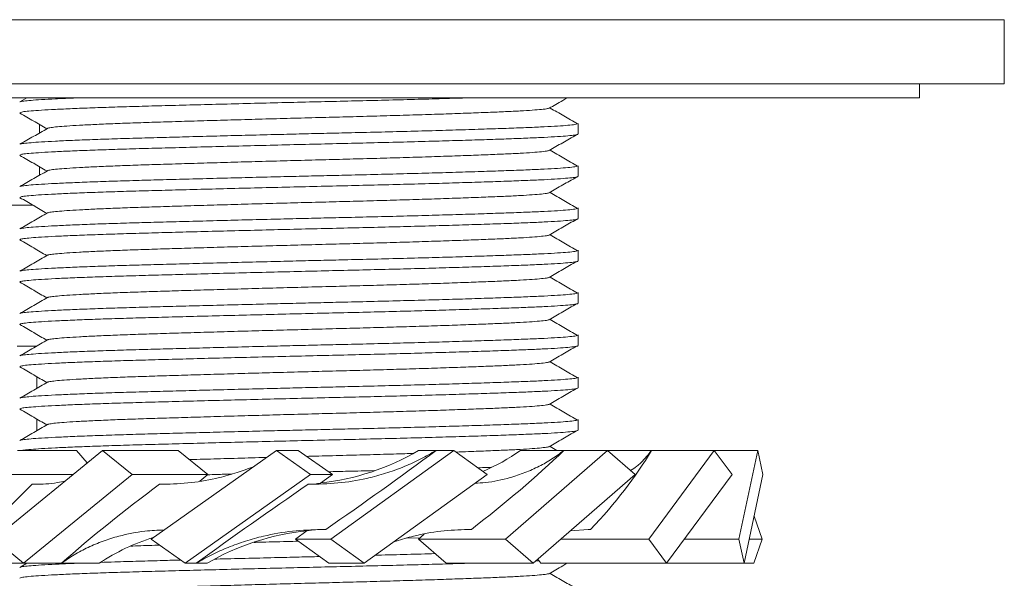
# Model space of a CAD drawing. Units: millimetres. Extents: x -477 to 797, y -680 to 962.
# Drawn here: x 247 to 281, y 219 to 239 of the extents above; entities that cross this region are included whole.
import ezdxf

# ---------------------------------------------------------------- set-up
doc = ezdxf.new("R2010")
doc.units = ezdxf.units.MM

msp = doc.modelspace()

# ---------------------------------------------------------------- linework, layer by layer
at = {"color": 8, "linetype": 'Continuous', "lineweight": 18}
msp.add_line((281.434, 238.682), (231.434, 238.682), dxfattribs=at)
at = {"color": 7, "linetype": 'Continuous', "lineweight": 18}
for p, q in [((281.434, 236.408), (281.434, 238.682)), ((259.901, 236.408), (231.434, 236.408)), ((281.434, 236.408), (259.901, 236.408)), ((278.434, 235.908), (278.434, 236.408)), ((234.434, 235.908), (269.529, 235.908)), ((246.792, 235.908), (246.543, 235.764)), ((269.529, 235.908), (278.434, 235.908)), ((247.235, 234.665), (247.235, 234.97)), ((266.334, 234.63), (266.334, 235.005)), ((266.334, 233.13), (266.334, 233.505)), ((247.235, 233.165), (247.235, 233.47)), ((243.362, 232.108), (247.011, 232.108)), ((266.334, 231.63), (266.334, 232.005)), ((266.334, 230.13), (266.334, 230.505)), ((266.334, 228.63), (266.334, 229.005)), ((266.334, 227.13), (266.334, 227.505)), ((246.447, 227.108), (247.147, 227.108)), ((247.147, 226.021), (247.147, 225.613)), ((266.334, 225.63), (266.334, 226.005)), ((247.147, 224.521), (247.147, 224.113)), ((266.334, 224.13), (266.334, 224.505)), ((249.472, 223.408), (245.624, 220.263)), ((246.46, 223.408), (248.554, 223.408)), ((248.929, 222.965), (248.554, 223.408)), ((250.517, 222.554), (249.472, 223.408)), ((249.472, 223.408), (250.813, 223.408)), ((250.813, 223.408), (252.156, 223.408)), ((255.634, 223.408), (251.192, 220.263)), ((253.201, 222.554), (252.156, 223.408)), ((256.841, 222.554), (255.634, 223.408)), ((255.634, 223.408), (256.022, 223.408)), ((256.022, 223.408), (256.41, 223.408)), ((257.617, 222.554), (256.41, 223.408)), ((261.919, 223.408), (257.558, 220.263)), ((261.294, 223.408), (260.668, 223.408)), ((261.919, 223.408), (261.294, 223.408)), ((263.103, 222.554), (261.919, 223.408)), ((267.368, 223.408), (263.753, 220.263)), ((265.826, 223.408), (264.281, 223.408)), ((265.579, 223.408), (265.335, 223.55)), ((267.368, 223.408), (265.826, 223.408)), ((268.35, 222.554), (267.368, 223.408)), ((268.928, 223.408), (267.368, 223.408)), ((271.153, 223.408), (268.834, 220.263)), ((271.153, 223.408), (268.928, 223.408)), ((271.783, 222.554), (271.153, 223.408)), ((272.697, 223.408), (271.153, 223.408)), ((272.697, 223.408), (272.027, 220.263)), ((272.879, 222.554), (272.697, 223.408)), ((245.094, 222.554), (248.426, 222.554)), ((246.67, 219.408), (250.517, 222.554)), ((250.517, 222.554), (253.201, 222.554)), ((252.399, 219.408), (256.841, 222.554)), ((252.92, 222.324), (253.201, 222.554)), ((256.841, 222.554), (257.617, 222.554)), ((257.191, 222.252), (257.617, 222.554)), ((258.743, 219.408), (263.103, 222.554)), ((264.735, 219.408), (268.35, 222.554)), ((269.464, 219.408), (271.783, 222.554)), ((272.209, 219.408), (272.879, 222.554)), ((247.072, 222.208), (246.978, 222.208)), ((251.612, 222.208), (251.491, 222.208)), ((256.887, 222.208), (256.757, 222.208)), ((272.565, 221.08), (272.846, 220.263)), ((257.386, 220.608), (257.257, 220.608)), ((262.544, 220.608), (262.427, 220.608)), ((266.054, 220.556), (266.686, 220.608)), ((266.772, 220.608), (266.686, 220.608)), ((245.624, 220.263), (246.67, 219.408)), ((251.192, 220.263), (252.399, 219.408)), ((256.726, 220.565), (256.308, 220.263)), ((257.558, 220.263), (256.308, 220.263)), ((256.308, 220.263), (257.492, 219.408)), ((257.558, 220.263), (258.743, 219.408)), ((260.237, 220.296), (260.721, 220.311)), ((260.868, 220.438), (260.666, 220.263)), ((263.753, 220.263), (260.666, 220.263)), ((260.666, 220.263), (261.648, 219.408)), ((263.753, 220.263), (264.735, 219.408)), ((268.834, 220.263), (265.717, 220.263)), ((268.834, 220.263), (269.464, 219.408)), ((272.027, 220.263), (270.094, 220.263)), ((272.027, 220.263), (272.209, 219.408)), ((272.846, 220.263), (272.391, 220.263)), ((272.846, 220.263), (272.552, 219.408)), ((264.903, 219.554), (265.01, 219.408)), ((244.517, 219.408), (246.611, 219.408)), ((246.792, 219.408), (246.543, 219.264)), ((246.638, 219.434), (246.611, 219.408)), ((246.611, 219.408), (246.67, 219.408)), ((246.67, 219.408), (248.011, 219.408)), ((248.011, 219.408), (249.354, 219.408)), ((252.399, 219.408), (252.787, 219.408)), ((252.787, 219.408), (253.175, 219.408)), ((258.118, 219.408), (257.492, 219.408)), ((258.743, 219.408), (258.118, 219.408)), ((263.193, 219.408), (261.648, 219.408)), ((264.735, 219.408), (263.193, 219.408)), ((264.942, 219.501), (264.836, 219.496)), ((267.239, 219.408), (265.01, 219.408)), ((269.464, 219.408), (267.239, 219.408)), ((269.64, 219.408), (269.464, 219.408)), ((272.209, 219.408), (269.64, 219.408)), ((272.552, 219.408), (272.209, 219.408))]:
    msp.add_line(p, q, dxfattribs=at)
for centre, radius, start, end in [((256.296, 230.764), 8.556, 276.0251, 300.7237), ((260.408, 228.795), 6.634, 292.5063, 305.716), ((253.348, 213.498), 7.133, 106.8567, 124.0462), ((257.62, 211.78), 8.829, 95.8251, 120.2261)]:
    msp.add_arc(centre, radius, start, end, dxfattribs=at)
for centre, major_axis, ratio, start_param, end_param in [((256.434, 222.263), (13.657, 9.465), 0.114485, 4.702765, 4.995802), ((256.434, 222.263), (13.442, 8.674), 0.304848, 4.980419, 5.273456), ((256.434, 222.263), (13.253, 6.872), 0.505005, 5.311224, 5.604261), ((256.434, 220.554), (13.272, 7.431), 0.457091, 2.082116, 2.375153), ((256.434, 220.554), (13.503, 8.934), 0.258823, 1.770372, 2.063409), ((256.434, 220.554), (13.683, 9.544), 0.070471, 1.498144, 1.791181), ((264.885, 231.208), (8.615, 8.82), 0.207811, 3.341849, 3.440367), ((252.294, 211.608), (6.562, 8.525), 0.439885, 0.326502, 0.425021)]:
    msp.add_ellipse(centre, major_axis=major_axis, ratio=ratio, start_param=start_param, end_param=end_param, dxfattribs=at)
for points, knots in [([(262.371, 235.908), (262.323, 235.907), (261.986, 235.896), (261.286, 235.876), (260.285, 235.848), (259.238, 235.822), (258.167, 235.796), (257.074, 235.771), (255.964, 235.744), (254.849, 235.716), (253.751, 235.689), (252.691, 235.661), (251.688, 235.634), (250.752, 235.609), (249.886, 235.583), (249.094, 235.556), (248.388, 235.529), (247.783, 235.501), (247.291, 235.473), (246.918, 235.447), (246.709, 235.425), (246.566, 235.404), (246.548, 235.39), (246.535, 235.38)], [0, 0, 0, 0, 0.008465, 0.059777, 0.110924, 0.161582, 0.211445, 0.261309, 0.311967, 0.363114, 0.414425, 0.465572, 0.51623, 0.566094, 0.615957, 0.666615, 0.717762, 0.769073, 0.82022, 0.870878, 0.920742, 0.945965, 1, 1, 1, 1]), ([(246.553, 235.764), (246.553, 235.766), (246.553, 235.777), (246.673, 235.796), (246.917, 235.821), (247.29, 235.848), (247.788, 235.875), (248.21, 235.896), (248.493, 235.907), (248.537, 235.908)], [0, 0, 0, 0, 0.0400652, 0.222524, 0.4049809, 0.5903447, 0.7774973, 0.9652517, 1, 1, 1, 1]), ([(265.298, 235.539), (265.46, 235.633), (265.672, 235.756), (265.884, 235.879), (265.935, 235.908)], [0, 0, 0, 0, 0.762604, 1, 1, 1, 1]), ([(246.542, 235.371), (246.705, 235.277), (247.024, 235.092), (247.343, 234.908), (247.5, 234.817)], [0, 0, 0, 0, 0.509414, 1, 1, 1, 1]), ([(247.526, 234.828), (247.527, 234.83), (247.527, 234.84), (247.635, 234.858), (247.854, 234.884), (248.191, 234.911), (248.635, 234.938), (249.18, 234.966), (249.817, 234.994), (250.531, 235.02), (251.312, 235.046), (252.155, 235.071), (253.06, 235.098), (254.015, 235.126), (255.005, 235.154), (256.01, 235.181), (257.011, 235.208), (257.996, 235.233), (258.962, 235.259), (259.905, 235.286), (260.813, 235.313), (261.667, 235.341), (262.452, 235.369), (263.153, 235.395), (263.766, 235.421), (264.288, 235.446), (264.719, 235.473), (265.041, 235.501), (265.231, 235.523), (265.273, 235.536), (265.285, 235.539)], [0, 0, 0, 0, 0.006708, 0.043776, 0.080843, 0.118501, 0.156523, 0.194667, 0.232688, 0.270347, 0.307414, 0.344482, 0.38214, 0.420161, 0.458306, 0.496327, 0.533985, 0.571053, 0.60812, 0.645778, 0.6838, 0.721944, 0.759965, 0.797623, 0.834691, 0.871759, 0.909417, 0.947438, 0.985582, 1, 1, 1, 1]), ([(266.306, 234.986), (266.144, 235.08), (265.821, 235.268), (265.497, 235.456), (265.335, 235.55)], [0, 0, 0, 0, 0.500003, 1, 1, 1, 1]), ([(246.553, 234.264), (246.553, 234.266), (246.553, 234.277), (246.673, 234.296), (246.917, 234.321), (247.291, 234.348), (247.783, 234.375), (248.388, 234.403), (249.094, 234.431), (249.886, 234.458), (250.731, 234.483), (251.619, 234.507), (252.542, 234.531), (253.517, 234.557), (254.528, 234.583), (255.508, 234.607), (256.439, 234.63), (257.309, 234.651), (258.242, 234.672), (259.238, 234.696), (260.284, 234.723), (261.291, 234.75), (262.239, 234.778), (263.109, 234.806), (263.887, 234.833), (264.566, 234.858), (265.146, 234.884), (265.623, 234.91), (265.983, 234.938), (266.216, 234.963), (266.271, 234.98), (266.294, 234.986)], [0, 0, 0, 0, 0.008016, 0.044522, 0.081027, 0.118114, 0.155558, 0.193123, 0.230568, 0.267655, 0.30416, 0.337995, 0.372343, 0.407029, 0.441863, 0.476654, 0.50603, 0.535124, 0.563828, 0.600333, 0.63742, 0.674864, 0.71243, 0.749874, 0.786961, 0.823466, 0.859971, 0.897058, 0.934502, 0.972067, 1, 1, 1, 1]), ([(266.319, 234.63), (266.323, 234.626), (266.335, 234.614), (266.223, 234.591), (265.987, 234.564), (265.622, 234.536), (265.146, 234.509), (264.566, 234.484), (263.887, 234.458), (263.109, 234.431), (262.239, 234.404), (261.291, 234.376), (260.284, 234.348), (259.238, 234.322), (258.167, 234.296), (257.074, 234.271), (255.964, 234.244), (254.849, 234.216), (253.751, 234.189), (252.691, 234.161), (251.688, 234.134), (250.752, 234.109), (249.886, 234.083), (249.094, 234.056), (248.388, 234.029), (247.783, 234.001), (247.291, 233.973), (246.918, 233.947), (246.709, 233.925), (246.566, 233.904), (246.548, 233.89), (246.535, 233.88)], [0, 0, 0, 0, 0.0149912, 0.0510458, 0.0872163, 0.1232708, 0.1589805, 0.1941308, 0.229281, 0.2649907, 0.301045, 0.3372159, 0.3732703, 0.4089802, 0.4441303, 0.4792804, 0.5149903, 0.5510447, 0.5872154, 0.6232697, 0.6589796, 0.6941298, 0.7292798, 0.7649896, 0.8010441, 0.8372147, 0.8732693, 0.9089793, 0.9441292, 0.9619098, 1, 1, 1, 1]), ([(247.518, 234.828), (247.356, 234.734), (247.03, 234.546), (246.705, 234.358), (246.543, 234.264)], [0, 0, 0, 0, 0.499983, 1, 1, 1, 1]), ([(265.298, 234.039), (265.46, 234.133), (265.783, 234.321), (266.107, 234.509), (266.269, 234.602)], [0, 0, 0, 0, 0.499995, 1, 1, 1, 1]), ([(246.542, 233.871), (246.705, 233.777), (247.024, 233.592), (247.343, 233.408), (247.5, 233.317)], [0, 0, 0, 0, 0.509414, 1, 1, 1, 1]), ([(247.526, 233.328), (247.527, 233.33), (247.527, 233.34), (247.635, 233.358), (247.854, 233.384), (248.191, 233.411), (248.635, 233.438), (249.18, 233.466), (249.817, 233.494), (250.531, 233.52), (251.312, 233.546), (252.155, 233.571), (253.06, 233.598), (254.015, 233.626), (255.005, 233.654), (256.01, 233.681), (257.011, 233.708), (257.996, 233.733), (258.962, 233.759), (259.905, 233.786), (260.813, 233.813), (261.667, 233.841), (262.452, 233.869), (263.153, 233.895), (263.766, 233.921), (264.288, 233.946), (264.719, 233.973), (265.041, 234.001), (265.231, 234.023), (265.273, 234.036), (265.285, 234.039)], [0, 0, 0, 0, 0.006708, 0.043776, 0.080843, 0.118501, 0.156523, 0.194667, 0.232688, 0.270347, 0.307414, 0.344482, 0.38214, 0.420161, 0.458306, 0.496327, 0.533985, 0.571053, 0.60812, 0.645778, 0.6838, 0.721944, 0.759965, 0.797623, 0.834691, 0.871759, 0.909417, 0.947438, 0.985582, 1, 1, 1, 1]), ([(266.306, 233.486), (266.144, 233.58), (265.821, 233.768), (265.497, 233.956), (265.335, 234.05)], [0, 0, 0, 0, 0.500004, 1, 1, 1, 1]), ([(246.553, 232.764), (246.553, 232.766), (246.553, 232.777), (246.673, 232.796), (246.917, 232.821), (247.291, 232.848), (247.783, 232.875), (248.388, 232.903), (249.094, 232.931), (249.886, 232.958), (250.731, 232.983), (251.619, 233.007), (252.542, 233.031), (253.517, 233.057), (254.528, 233.083), (255.508, 233.107), (256.439, 233.13), (257.309, 233.151), (258.242, 233.172), (259.238, 233.196), (260.284, 233.223), (261.291, 233.25), (262.239, 233.278), (263.109, 233.306), (263.887, 233.333), (264.566, 233.358), (265.146, 233.384), (265.623, 233.41), (265.983, 233.438), (266.216, 233.463), (266.271, 233.48), (266.294, 233.486)], [0, 0, 0, 0, 0.008016, 0.044522, 0.081027, 0.118114, 0.155558, 0.193123, 0.230568, 0.267655, 0.30416, 0.337995, 0.372343, 0.407029, 0.441863, 0.476654, 0.50603, 0.535124, 0.563828, 0.600333, 0.63742, 0.674864, 0.71243, 0.749874, 0.786961, 0.823466, 0.859971, 0.897058, 0.934502, 0.972067, 1, 1, 1, 1]), ([(247.518, 233.328), (247.356, 233.234), (247.03, 233.046), (246.705, 232.858), (246.543, 232.764)], [0, 0, 0, 0, 0.499983, 1, 1, 1, 1]), ([(266.319, 233.13), (266.323, 233.126), (266.335, 233.114), (266.223, 233.091), (265.987, 233.064), (265.622, 233.036), (265.146, 233.009), (264.566, 232.984), (263.887, 232.958), (263.109, 232.931), (262.239, 232.904), (261.291, 232.876), (260.284, 232.848), (259.238, 232.822), (258.167, 232.796), (257.074, 232.771), (255.964, 232.744), (254.849, 232.716), (253.751, 232.689), (252.691, 232.661), (251.688, 232.634), (250.752, 232.609), (249.886, 232.583), (249.094, 232.556), (248.388, 232.529), (247.783, 232.501), (247.291, 232.473), (246.918, 232.447), (246.709, 232.425), (246.566, 232.404), (246.548, 232.39), (246.535, 232.38)], [0, 0, 0, 0, 0.0149912, 0.0510458, 0.0872163, 0.1232708, 0.1589805, 0.1941308, 0.229281, 0.2649907, 0.301045, 0.3372159, 0.3732703, 0.4089802, 0.4441303, 0.4792804, 0.5149903, 0.5510447, 0.5872154, 0.6232697, 0.6589796, 0.6941298, 0.7292798, 0.7649896, 0.8010441, 0.8372147, 0.8732693, 0.9089793, 0.9441292, 0.9619098, 1, 1, 1, 1]), ([(265.298, 232.539), (265.46, 232.633), (265.783, 232.821), (266.107, 233.009), (266.269, 233.102)], [0, 0, 0, 0, 0.499995, 1, 1, 1, 1]), ([(247.526, 231.828), (247.527, 231.83), (247.527, 231.84), (247.635, 231.858), (247.854, 231.884), (248.191, 231.911), (248.635, 231.938), (249.18, 231.966), (249.817, 231.994), (250.531, 232.02), (251.312, 232.046), (252.155, 232.071), (253.06, 232.098), (254.015, 232.126), (255.005, 232.154), (256.01, 232.181), (257.011, 232.208), (257.996, 232.233), (258.962, 232.259), (259.905, 232.286), (260.813, 232.313), (261.667, 232.341), (262.452, 232.369), (263.153, 232.395), (263.766, 232.421), (264.288, 232.446), (264.719, 232.473), (265.041, 232.501), (265.231, 232.523), (265.273, 232.536), (265.285, 232.539)], [0, 0, 0, 0, 0.0067082, 0.0437759, 0.0808432, 0.1185013, 0.1565229, 0.1946669, 0.2326883, 0.2703466, 0.3074142, 0.3444819, 0.3821398, 0.4201614, 0.4583055, 0.496327, 0.533985, 0.5710526, 0.6081202, 0.6457784, 0.6837998, 0.7219441, 0.7599655, 0.7976234, 0.834691, 0.8717586, 0.9094169, 0.947438, 0.9855824, 1, 1, 1, 1]), ([(266.306, 231.986), (266.144, 232.08), (265.821, 232.268), (265.497, 232.456), (265.335, 232.55)], [0, 0, 0, 0, 0.500004, 1, 1, 1, 1]), ([(246.542, 232.371), (246.705, 232.277), (247.024, 232.092), (247.343, 231.908), (247.5, 231.817)], [0, 0, 0, 0, 0.509414, 1, 1, 1, 1]), ([(247.518, 231.828), (247.356, 231.734), (247.03, 231.546), (246.705, 231.358), (246.543, 231.264)], [0, 0, 0, 0, 0.499983, 1, 1, 1, 1]), ([(246.553, 231.264), (246.553, 231.266), (246.553, 231.277), (246.673, 231.296), (246.917, 231.321), (247.291, 231.348), (247.783, 231.375), (248.388, 231.403), (249.094, 231.431), (249.886, 231.458), (250.731, 231.483), (251.619, 231.507), (252.542, 231.531), (253.517, 231.557), (254.528, 231.583), (255.508, 231.607), (256.439, 231.63), (257.309, 231.651), (258.242, 231.672), (259.238, 231.696), (260.284, 231.723), (261.291, 231.75), (262.239, 231.778), (263.109, 231.806), (263.887, 231.833), (264.566, 231.858), (265.146, 231.884), (265.623, 231.91), (265.983, 231.938), (266.216, 231.963), (266.271, 231.98), (266.294, 231.986)], [0, 0, 0, 0, 0.008016, 0.044522, 0.081027, 0.118114, 0.155558, 0.193123, 0.230568, 0.267655, 0.30416, 0.337995, 0.372343, 0.407029, 0.441863, 0.476654, 0.50603, 0.535124, 0.563828, 0.600333, 0.63742, 0.674864, 0.71243, 0.749874, 0.786961, 0.823466, 0.859971, 0.897058, 0.934502, 0.972067, 1, 1, 1, 1]), ([(266.319, 231.63), (266.323, 231.626), (266.335, 231.614), (266.223, 231.591), (265.987, 231.564), (265.622, 231.536), (265.146, 231.509), (264.566, 231.484), (263.887, 231.458), (263.109, 231.431), (262.239, 231.404), (261.291, 231.376), (260.284, 231.348), (259.238, 231.322), (258.167, 231.296), (257.074, 231.271), (255.964, 231.244), (254.849, 231.216), (253.751, 231.189), (252.691, 231.161), (251.688, 231.134), (250.752, 231.109), (249.886, 231.083), (249.094, 231.056), (248.388, 231.029), (247.783, 231.001), (247.291, 230.973), (246.918, 230.947), (246.709, 230.925), (246.566, 230.904), (246.548, 230.89), (246.535, 230.88)], [0, 0, 0, 0, 0.014991, 0.051046, 0.087216, 0.123271, 0.158981, 0.194131, 0.229281, 0.264991, 0.301045, 0.337216, 0.37327, 0.40898, 0.44413, 0.47928, 0.51499, 0.551045, 0.587215, 0.62327, 0.65898, 0.69413, 0.72928, 0.76499, 0.801044, 0.837215, 0.873269, 0.908979, 0.944129, 0.96191, 1, 1, 1, 1]), ([(265.298, 231.039), (265.46, 231.133), (265.783, 231.321), (266.107, 231.509), (266.269, 231.602)], [0, 0, 0, 0, 0.499995, 1, 1, 1, 1]), ([(247.526, 230.328), (247.527, 230.33), (247.527, 230.34), (247.635, 230.358), (247.854, 230.384), (248.191, 230.411), (248.635, 230.438), (249.18, 230.466), (249.817, 230.494), (250.531, 230.52), (251.312, 230.546), (252.155, 230.571), (253.06, 230.598), (254.015, 230.626), (255.005, 230.654), (256.01, 230.681), (257.011, 230.708), (257.996, 230.733), (258.962, 230.759), (259.905, 230.786), (260.813, 230.813), (261.667, 230.841), (262.452, 230.869), (263.153, 230.895), (263.766, 230.921), (264.288, 230.946), (264.719, 230.973), (265.041, 231.001), (265.231, 231.023), (265.273, 231.036), (265.285, 231.039)], [0, 0, 0, 0, 0.006708, 0.043776, 0.080843, 0.118501, 0.156523, 0.194667, 0.232688, 0.270347, 0.307414, 0.344482, 0.38214, 0.420161, 0.458306, 0.496327, 0.533985, 0.571053, 0.60812, 0.645778, 0.6838, 0.721944, 0.759965, 0.797623, 0.834691, 0.871759, 0.909417, 0.947438, 0.985582, 1, 1, 1, 1]), ([(266.306, 230.486), (266.144, 230.58), (265.821, 230.768), (265.497, 230.956), (265.335, 231.05)], [0, 0, 0, 0, 0.500004, 1, 1, 1, 1]), ([(246.542, 230.871), (246.705, 230.777), (247.024, 230.592), (247.343, 230.408), (247.5, 230.317)], [0, 0, 0, 0, 0.509414, 1, 1, 1, 1]), ([(246.553, 229.764), (246.553, 229.766), (246.553, 229.777), (246.673, 229.796), (246.917, 229.821), (247.291, 229.848), (247.783, 229.875), (248.388, 229.903), (249.094, 229.931), (249.886, 229.958), (250.731, 229.983), (251.619, 230.007), (252.542, 230.031), (253.517, 230.057), (254.528, 230.083), (255.508, 230.107), (256.439, 230.13), (257.309, 230.151), (258.242, 230.172), (259.238, 230.196), (260.284, 230.223), (261.291, 230.25), (262.239, 230.278), (263.109, 230.306), (263.887, 230.333), (264.566, 230.358), (265.146, 230.384), (265.623, 230.41), (265.983, 230.438), (266.216, 230.463), (266.271, 230.48), (266.294, 230.486)], [0, 0, 0, 0, 0.008016, 0.044522, 0.081027, 0.118114, 0.155558, 0.193123, 0.230568, 0.267655, 0.30416, 0.337995, 0.372343, 0.407029, 0.441863, 0.476654, 0.50603, 0.535124, 0.563828, 0.600333, 0.63742, 0.674864, 0.71243, 0.749874, 0.786961, 0.823466, 0.859971, 0.897058, 0.934502, 0.972067, 1, 1, 1, 1]), ([(266.319, 230.13), (266.323, 230.126), (266.335, 230.114), (266.223, 230.091), (265.987, 230.064), (265.622, 230.036), (265.146, 230.009), (264.566, 229.984), (263.887, 229.958), (263.109, 229.931), (262.239, 229.904), (261.291, 229.876), (260.284, 229.848), (259.238, 229.822), (258.167, 229.796), (257.074, 229.771), (255.964, 229.744), (254.849, 229.716), (253.751, 229.689), (252.691, 229.661), (251.688, 229.634), (250.752, 229.609), (249.886, 229.583), (249.094, 229.556), (248.388, 229.529), (247.783, 229.501), (247.291, 229.473), (246.918, 229.447), (246.709, 229.425), (246.566, 229.404), (246.548, 229.39), (246.535, 229.38)], [0, 0, 0, 0, 0.014991, 0.051046, 0.087216, 0.123271, 0.158981, 0.194131, 0.229281, 0.264991, 0.301045, 0.337216, 0.37327, 0.40898, 0.44413, 0.47928, 0.51499, 0.551045, 0.587215, 0.62327, 0.65898, 0.69413, 0.72928, 0.76499, 0.801044, 0.837215, 0.873269, 0.908979, 0.944129, 0.96191, 1, 1, 1, 1]), ([(247.518, 230.328), (247.356, 230.234), (247.03, 230.046), (246.705, 229.858), (246.543, 229.764)], [0, 0, 0, 0, 0.499983, 1, 1, 1, 1]), ([(265.298, 229.539), (265.46, 229.633), (265.783, 229.821), (266.107, 230.009), (266.269, 230.102)], [0, 0, 0, 0, 0.499995, 1, 1, 1, 1]), ([(246.542, 229.371), (246.705, 229.277), (247.024, 229.092), (247.343, 228.908), (247.5, 228.817)], [0, 0, 0, 0, 0.509415, 1, 1, 1, 1]), ([(247.526, 228.828), (247.527, 228.83), (247.527, 228.84), (247.635, 228.858), (247.854, 228.884), (248.191, 228.911), (248.635, 228.938), (249.18, 228.966), (249.817, 228.994), (250.531, 229.02), (251.312, 229.046), (252.155, 229.071), (253.06, 229.098), (254.015, 229.126), (255.005, 229.154), (256.01, 229.181), (257.011, 229.208), (257.996, 229.233), (258.962, 229.259), (259.905, 229.286), (260.813, 229.313), (261.667, 229.341), (262.452, 229.369), (263.153, 229.395), (263.766, 229.421), (264.288, 229.446), (264.719, 229.473), (265.041, 229.501), (265.231, 229.523), (265.273, 229.536), (265.285, 229.539)], [0, 0, 0, 0, 0.006708, 0.043776, 0.080843, 0.118501, 0.156523, 0.194667, 0.232688, 0.270347, 0.307414, 0.344482, 0.38214, 0.420161, 0.458306, 0.496327, 0.533985, 0.571053, 0.60812, 0.645778, 0.6838, 0.721944, 0.759965, 0.797623, 0.834691, 0.871759, 0.909417, 0.947438, 0.985582, 1, 1, 1, 1]), ([(266.306, 228.986), (266.144, 229.08), (265.821, 229.268), (265.497, 229.456), (265.335, 229.55)], [0, 0, 0, 0, 0.500003, 1, 1, 1, 1]), ([(246.553, 228.264), (246.553, 228.266), (246.553, 228.277), (246.673, 228.296), (246.917, 228.321), (247.291, 228.348), (247.783, 228.375), (248.388, 228.403), (249.094, 228.431), (249.886, 228.458), (250.731, 228.483), (251.619, 228.507), (252.542, 228.531), (253.517, 228.557), (254.528, 228.583), (255.508, 228.607), (256.439, 228.63), (257.309, 228.651), (258.242, 228.672), (259.238, 228.696), (260.284, 228.723), (261.291, 228.75), (262.239, 228.778), (263.109, 228.806), (263.887, 228.833), (264.566, 228.858), (265.146, 228.884), (265.623, 228.91), (265.983, 228.938), (266.216, 228.963), (266.271, 228.98), (266.294, 228.986)], [0, 0, 0, 0, 0.008016, 0.044522, 0.081027, 0.118114, 0.155558, 0.193123, 0.230568, 0.267655, 0.30416, 0.337995, 0.372343, 0.407029, 0.441863, 0.476654, 0.50603, 0.535124, 0.563828, 0.600333, 0.63742, 0.674864, 0.71243, 0.749874, 0.786961, 0.823466, 0.859971, 0.897058, 0.934502, 0.972067, 1, 1, 1, 1]), ([(266.319, 228.63), (266.323, 228.626), (266.335, 228.614), (266.223, 228.591), (265.987, 228.564), (265.622, 228.536), (265.146, 228.509), (264.566, 228.484), (263.887, 228.458), (263.109, 228.431), (262.239, 228.404), (261.291, 228.376), (260.284, 228.348), (259.238, 228.322), (258.167, 228.296), (257.074, 228.271), (255.964, 228.244), (254.849, 228.216), (253.751, 228.189), (252.691, 228.161), (251.688, 228.134), (250.752, 228.109), (249.886, 228.083), (249.094, 228.056), (248.388, 228.029), (247.783, 228.001), (247.291, 227.973), (246.918, 227.947), (246.709, 227.925), (246.566, 227.904), (246.548, 227.89), (246.535, 227.88)], [0, 0, 0, 0, 0.014991, 0.051046, 0.087216, 0.123271, 0.158981, 0.194131, 0.229281, 0.264991, 0.301045, 0.337216, 0.37327, 0.40898, 0.44413, 0.47928, 0.51499, 0.551045, 0.587215, 0.62327, 0.65898, 0.69413, 0.72928, 0.76499, 0.801044, 0.837215, 0.873269, 0.908979, 0.944129, 0.96191, 1, 1, 1, 1]), ([(247.518, 228.828), (247.356, 228.734), (247.03, 228.546), (246.705, 228.358), (246.543, 228.264)], [0, 0, 0, 0, 0.499983, 1, 1, 1, 1]), ([(265.298, 228.039), (265.46, 228.133), (265.783, 228.321), (266.107, 228.509), (266.269, 228.602)], [0, 0, 0, 0, 0.499995, 1, 1, 1, 1]), ([(247.526, 227.328), (247.527, 227.33), (247.527, 227.34), (247.635, 227.358), (247.854, 227.384), (248.191, 227.411), (248.635, 227.438), (249.18, 227.466), (249.817, 227.494), (250.531, 227.52), (251.312, 227.546), (252.155, 227.571), (253.06, 227.598), (254.015, 227.626), (255.005, 227.654), (256.01, 227.681), (257.011, 227.708), (257.996, 227.733), (258.962, 227.759), (259.905, 227.786), (260.813, 227.813), (261.667, 227.841), (262.452, 227.869), (263.153, 227.895), (263.766, 227.921), (264.288, 227.946), (264.719, 227.973), (265.041, 228.001), (265.231, 228.023), (265.273, 228.036), (265.285, 228.039)], [0, 0, 0, 0, 0.006708, 0.043776, 0.080843, 0.118501, 0.156523, 0.194667, 0.232688, 0.270347, 0.307414, 0.344482, 0.38214, 0.420161, 0.458306, 0.496327, 0.533985, 0.571053, 0.60812, 0.645778, 0.6838, 0.721944, 0.759965, 0.797623, 0.834691, 0.871759, 0.909417, 0.947438, 0.985582, 1, 1, 1, 1]), ([(266.306, 227.486), (266.144, 227.58), (265.821, 227.768), (265.497, 227.956), (265.335, 228.05)], [0, 0, 0, 0, 0.500004, 1, 1, 1, 1]), ([(246.542, 227.871), (246.705, 227.777), (247.024, 227.592), (247.343, 227.408), (247.5, 227.317)], [0, 0, 0, 0, 0.509414, 1, 1, 1, 1]), ([(247.518, 227.328), (247.356, 227.234), (247.03, 227.046), (246.705, 226.858), (246.543, 226.764)], [0, 0, 0, 0, 0.499983, 1, 1, 1, 1]), ([(246.553, 226.764), (246.553, 226.766), (246.553, 226.777), (246.673, 226.796), (246.917, 226.821), (247.291, 226.848), (247.783, 226.875), (248.388, 226.903), (249.094, 226.931), (249.886, 226.958), (250.731, 226.983), (251.619, 227.007), (252.542, 227.031), (253.517, 227.057), (254.528, 227.083), (255.508, 227.107), (256.439, 227.13), (257.309, 227.151), (258.242, 227.172), (259.238, 227.196), (260.284, 227.223), (261.291, 227.25), (262.239, 227.278), (263.109, 227.306), (263.887, 227.333), (264.566, 227.358), (265.146, 227.384), (265.623, 227.41), (265.983, 227.438), (266.216, 227.463), (266.271, 227.48), (266.294, 227.486)], [0, 0, 0, 0, 0.008016, 0.044522, 0.081027, 0.118114, 0.155558, 0.193123, 0.230568, 0.267655, 0.30416, 0.337995, 0.372343, 0.407029, 0.441863, 0.476654, 0.50603, 0.535124, 0.563828, 0.600333, 0.63742, 0.674864, 0.71243, 0.749874, 0.786961, 0.823466, 0.859971, 0.897058, 0.934502, 0.972067, 1, 1, 1, 1]), ([(266.319, 227.13), (266.323, 227.126), (266.335, 227.114), (266.223, 227.091), (265.987, 227.064), (265.622, 227.036), (265.146, 227.009), (264.566, 226.984), (263.887, 226.958), (263.109, 226.931), (262.239, 226.904), (261.291, 226.876), (260.284, 226.848), (259.238, 226.822), (258.167, 226.796), (257.074, 226.771), (255.964, 226.744), (254.849, 226.716), (253.751, 226.689), (252.691, 226.661), (251.688, 226.634), (250.752, 226.609), (249.886, 226.583), (249.094, 226.556), (248.388, 226.529), (247.783, 226.501), (247.291, 226.473), (246.918, 226.447), (246.709, 226.425), (246.566, 226.404), (246.548, 226.39), (246.535, 226.38)], [0, 0, 0, 0, 0.014991, 0.051046, 0.087216, 0.123271, 0.158981, 0.194131, 0.229281, 0.264991, 0.301045, 0.337216, 0.37327, 0.40898, 0.44413, 0.47928, 0.51499, 0.551045, 0.587215, 0.62327, 0.65898, 0.69413, 0.72928, 0.76499, 0.801044, 0.837215, 0.873269, 0.908979, 0.944129, 0.96191, 1, 1, 1, 1]), ([(265.298, 226.539), (265.46, 226.633), (265.783, 226.821), (266.107, 227.009), (266.269, 227.102)], [0, 0, 0, 0, 0.499995, 1, 1, 1, 1]), ([(247.526, 225.828), (247.527, 225.83), (247.527, 225.84), (247.635, 225.858), (247.854, 225.884), (248.191, 225.911), (248.635, 225.938), (249.18, 225.966), (249.817, 225.994), (250.531, 226.02), (251.312, 226.046), (252.155, 226.071), (253.06, 226.098), (254.015, 226.126), (255.005, 226.154), (256.01, 226.181), (257.011, 226.208), (257.996, 226.233), (258.962, 226.259), (259.905, 226.286), (260.813, 226.313), (261.667, 226.341), (262.452, 226.369), (263.153, 226.395), (263.766, 226.421), (264.288, 226.446), (264.719, 226.473), (265.041, 226.501), (265.231, 226.523), (265.273, 226.536), (265.285, 226.539)], [0, 0, 0, 0, 0.006708, 0.043776, 0.080843, 0.118501, 0.156523, 0.194667, 0.232688, 0.270347, 0.307414, 0.344482, 0.38214, 0.420161, 0.458306, 0.496327, 0.533985, 0.571053, 0.60812, 0.645778, 0.6838, 0.721944, 0.759965, 0.797623, 0.834691, 0.871759, 0.909417, 0.947438, 0.985582, 1, 1, 1, 1]), ([(266.306, 225.986), (266.144, 226.08), (265.821, 226.268), (265.497, 226.456), (265.335, 226.55)], [0, 0, 0, 0, 0.500004, 1, 1, 1, 1]), ([(246.542, 226.371), (246.705, 226.277), (247.024, 226.092), (247.343, 225.908), (247.5, 225.817)], [0, 0, 0, 0, 0.509415, 1, 1, 1, 1]), ([(247.518, 225.828), (247.356, 225.734), (247.03, 225.546), (246.705, 225.358), (246.543, 225.264)], [0, 0, 0, 0, 0.499984, 1, 1, 1, 1]), ([(246.553, 225.264), (246.553, 225.266), (246.553, 225.277), (246.673, 225.296), (246.917, 225.321), (247.291, 225.348), (247.783, 225.375), (248.388, 225.403), (249.094, 225.431), (249.886, 225.458), (250.731, 225.483), (251.619, 225.507), (252.542, 225.531), (253.517, 225.557), (254.528, 225.583), (255.508, 225.607), (256.439, 225.63), (257.309, 225.651), (258.242, 225.672), (259.238, 225.696), (260.284, 225.723), (261.291, 225.75), (262.239, 225.778), (263.109, 225.806), (263.887, 225.833), (264.566, 225.858), (265.146, 225.884), (265.623, 225.91), (265.983, 225.938), (266.216, 225.963), (266.271, 225.98), (266.294, 225.986)], [0, 0, 0, 0, 0.0080161, 0.0445216, 0.0810268, 0.1181136, 0.1555582, 0.1931233, 0.2305679, 0.2676546, 0.3041597, 0.3379947, 0.3723435, 0.4070289, 0.4418632, 0.476654, 0.5060302, 0.5351236, 0.5638278, 0.6003331, 0.6374198, 0.6748642, 0.7124297, 0.749874, 0.7869605, 0.8234659, 0.8599714, 0.8970579, 0.9345024, 0.9720675, 1, 1, 1, 1]), ([(266.319, 225.63), (266.323, 225.626), (266.335, 225.614), (266.223, 225.591), (265.987, 225.564), (265.622, 225.536), (265.146, 225.509), (264.566, 225.484), (263.887, 225.458), (263.109, 225.431), (262.239, 225.404), (261.291, 225.376), (260.284, 225.348), (259.238, 225.322), (258.167, 225.296), (257.074, 225.271), (255.964, 225.244), (254.849, 225.216), (253.751, 225.189), (252.691, 225.161), (251.688, 225.134), (250.752, 225.109), (249.886, 225.083), (249.094, 225.056), (248.388, 225.029), (247.783, 225.001), (247.291, 224.973), (246.918, 224.947), (246.709, 224.925), (246.566, 224.904), (246.548, 224.89), (246.535, 224.88)], [0, 0, 0, 0, 0.0149912, 0.0510458, 0.0872163, 0.1232708, 0.1589805, 0.1941308, 0.229281, 0.2649907, 0.301045, 0.3372159, 0.3732703, 0.4089802, 0.4441303, 0.4792804, 0.5149903, 0.5510447, 0.5872154, 0.6232697, 0.6589796, 0.6941298, 0.7292798, 0.7649896, 0.8010441, 0.8372147, 0.8732693, 0.9089793, 0.9441292, 0.9619098, 1, 1, 1, 1]), ([(265.298, 225.039), (265.46, 225.133), (265.783, 225.321), (266.107, 225.509), (266.269, 225.602)], [0, 0, 0, 0, 0.499994, 1, 1, 1, 1]), ([(246.542, 224.871), (246.705, 224.777), (247.024, 224.592), (247.343, 224.408), (247.5, 224.317)], [0, 0, 0, 0, 0.509414, 1, 1, 1, 1]), ([(247.526, 224.328), (247.527, 224.33), (247.527, 224.34), (247.635, 224.358), (247.854, 224.384), (248.191, 224.411), (248.635, 224.438), (249.18, 224.466), (249.817, 224.494), (250.531, 224.52), (251.312, 224.546), (252.155, 224.571), (253.06, 224.598), (254.015, 224.626), (255.005, 224.654), (256.01, 224.681), (257.011, 224.708), (257.996, 224.733), (258.962, 224.759), (259.905, 224.786), (260.813, 224.813), (261.667, 224.841), (262.452, 224.869), (263.153, 224.895), (263.766, 224.921), (264.288, 224.946), (264.719, 224.973), (265.041, 225.001), (265.231, 225.023), (265.273, 225.036), (265.285, 225.039)], [0, 0, 0, 0, 0.0067082, 0.0437759, 0.0808432, 0.1185013, 0.1565229, 0.1946669, 0.2326883, 0.2703466, 0.3074142, 0.3444819, 0.3821398, 0.4201614, 0.4583055, 0.496327, 0.533985, 0.5710526, 0.6081202, 0.6457784, 0.6837998, 0.7219441, 0.7599655, 0.7976234, 0.834691, 0.8717586, 0.9094169, 0.947438, 0.9855824, 1, 1, 1, 1]), ([(266.306, 224.486), (266.144, 224.58), (265.821, 224.768), (265.497, 224.956), (265.335, 225.05)], [0, 0, 0, 0, 0.500004, 1, 1, 1, 1]), ([(246.553, 223.764), (246.553, 223.766), (246.553, 223.777), (246.673, 223.796), (246.917, 223.821), (247.291, 223.848), (247.783, 223.875), (248.388, 223.903), (249.094, 223.931), (249.886, 223.958), (250.731, 223.983), (251.619, 224.007), (252.542, 224.031), (253.517, 224.057), (254.528, 224.083), (255.508, 224.107), (256.439, 224.13), (257.309, 224.151), (258.242, 224.172), (259.238, 224.196), (260.284, 224.223), (261.291, 224.25), (262.239, 224.278), (263.109, 224.306), (263.887, 224.333), (264.566, 224.358), (265.146, 224.384), (265.623, 224.41), (265.983, 224.438), (266.216, 224.463), (266.271, 224.48), (266.294, 224.486)], [0, 0, 0, 0, 0.008016, 0.044522, 0.081027, 0.118114, 0.155558, 0.193123, 0.230568, 0.267655, 0.30416, 0.337995, 0.372343, 0.407029, 0.441863, 0.476654, 0.50603, 0.535124, 0.563828, 0.600333, 0.63742, 0.674864, 0.71243, 0.749874, 0.786961, 0.823466, 0.859971, 0.897058, 0.934502, 0.972067, 1, 1, 1, 1]), ([(247.518, 224.328), (247.356, 224.234), (247.03, 224.046), (246.705, 223.858), (246.543, 223.764)], [0, 0, 0, 0, 0.499983, 1, 1, 1, 1]), ([(266.319, 224.13), (266.323, 224.126), (266.335, 224.114), (266.223, 224.091), (265.987, 224.064), (265.622, 224.036), (265.146, 224.009), (264.566, 223.984), (263.887, 223.958), (263.109, 223.931), (262.239, 223.904), (261.291, 223.876), (260.284, 223.848), (259.238, 223.822), (258.167, 223.796), (257.074, 223.771), (255.964, 223.744), (254.849, 223.716), (253.751, 223.689), (252.691, 223.661), (251.688, 223.634), (250.752, 223.609), (249.886, 223.583), (249.094, 223.556), (248.388, 223.529), (247.783, 223.501), (247.29, 223.473), (246.919, 223.447), (246.705, 223.425), (246.63, 223.413), (246.605, 223.408)], [0, 0, 0, 0, 0.015585, 0.053067, 0.09067, 0.128152, 0.165276, 0.201818, 0.23836, 0.275484, 0.312966, 0.350569, 0.388051, 0.425175, 0.461717, 0.498259, 0.535383, 0.572865, 0.610468, 0.64795, 0.685074, 0.721616, 0.758158, 0.795282, 0.832764, 0.870367, 0.907849, 0.944973, 0.981515, 1, 1, 1, 1]), ([(265.298, 223.539), (265.46, 223.633), (265.783, 223.821), (266.107, 224.009), (266.269, 224.102)], [0, 0, 0, 0, 0.499995, 1, 1, 1, 1]), ([(261.294, 223.408), (261.116, 223.305), (260.76, 223.098), (260.186, 222.837), (259.585, 222.615), (258.839, 222.407), (257.939, 222.243), (257.24, 222.22), (256.887, 222.208)], [0, 0, 0, 0, 0.1370468, 0.2740846, 0.4149443, 0.5557976, 0.7757751, 1, 1, 1, 1]), ([(261.995, 223.353), (262.146, 223.358), (262.56, 223.373), (263.151, 223.395), (263.766, 223.421), (264.288, 223.446), (264.719, 223.473), (265.041, 223.501), (265.231, 223.523), (265.273, 223.536), (265.285, 223.539)], [0, 0, 0, 0, 0.08259, 0.226518, 0.368191, 0.509863, 0.653792, 0.799109, 0.944896, 1, 1, 1, 1]), ([(265.826, 223.408), (265.686, 223.305), (265.407, 223.098), (264.945, 222.838), (264.449, 222.615), (263.819, 222.409), (263.23, 222.272), (262.797, 222.252), (262.676, 222.246)], [0, 0, 0, 0, 0.159075, 0.31814, 0.481639, 0.645134, 0.900467, 1, 1, 1, 1]), ([(268.928, 223.408), (268.848, 223.305), (268.688, 223.099), (268.44, 222.862), (268.262, 222.743), (268.189, 222.694)], [0, 0, 0, 0, 0.370188, 0.740346, 1, 1, 1, 1]), ([(252.554, 223.083), (252.723, 223.088), (253.193, 223.102), (254.017, 223.126), (254.764, 223.147), (255.193, 223.159), (255.285, 223.161)], [0, 0, 0, 0, 0.196839, 0.549466, 0.903229, 1, 1, 1, 1]), ([(256.705, 223.2), (256.808, 223.202), (257.24, 223.214), (257.996, 223.233), (258.961, 223.259), (259.797, 223.282), (260.288, 223.298), (260.482, 223.304)], [0, 0, 0, 0, 0.078741, 0.329127, 0.579513, 0.833887, 1, 1, 1, 1]), ([(254.821, 222.832), (254.628, 222.76), (254.228, 222.61), (253.491, 222.408), (252.607, 222.242), (251.946, 222.22), (251.612, 222.208)], [0, 0, 0, 0, 0.184054, 0.380495, 0.687286, 1, 1, 1, 1]), ([(257.475, 222.654), (257.705, 222.66), (258.259, 222.673), (258.797, 222.686), (259.112, 222.693)], [0, 0, 0, 0, 0.416068, 1, 1, 1, 1]), ([(262.768, 222.795), (262.882, 222.799), (263.053, 222.804), (263.2, 222.809), (263.249, 222.811)], [0, 0, 0, 0, 0.661616, 1, 1, 1, 1]), ([(248.153, 222.33), (248.058, 222.308), (247.683, 222.22), (247.334, 222.213), (247.072, 222.208)], [0, 0, 0, 0, 0.251238, 1, 1, 1, 1]), ([(253.195, 222.548), (253.303, 222.551), (253.58, 222.559), (253.871, 222.566), (254.049, 222.57)], [0, 0, 0, 0, 0.3893515, 1, 1, 1, 1]), ([(248.011, 219.408), (248.162, 219.512), (248.463, 219.718), (248.959, 219.979), (249.488, 220.202), (250.154, 220.409), (250.874, 220.559), (251.426, 220.581), (251.653, 220.59)], [0, 0, 0, 0, 0.147353, 0.294697, 0.44615, 0.597597, 0.834116, 1, 1, 1, 1]), ([(252.787, 219.408), (252.97, 219.512), (253.337, 219.718), (253.924, 219.979), (254.537, 220.201), (255.295, 220.409), (256.204, 220.574), (256.904, 220.597), (257.257, 220.608)], [0, 0, 0, 0, 0.137047, 0.274085, 0.414944, 0.555798, 0.775775, 1, 1, 1, 1]), ([(259.783, 220.159), (259.815, 220.171), (260.049, 220.257), (260.61, 220.405), (261.47, 220.576), (262.106, 220.597), (262.427, 220.608)], [0, 0, 0, 0, 0.035708, 0.267863, 0.630431, 1, 1, 1, 1]), ([(250.476, 220.018), (250.5, 220.019), (250.757, 220.028), (251.098, 220.039), (251.435, 220.049), (251.492, 220.051)], [0, 0, 0, 0, 0.077803, 0.84494, 1, 1, 1, 1]), ([(254.85, 220.149), (254.903, 220.151), (255.284, 220.161), (255.808, 220.176), (256.276, 220.188), (256.406, 220.192)], [0, 0, 0, 0, 0.104085, 0.749433, 1, 1, 1, 1]), ([(249.405, 219.441), (249.568, 219.446), (249.987, 219.461), (250.735, 219.483), (251.517, 219.504), (252.03, 219.518), (252.237, 219.523)], [0, 0, 0, 0, 0.200555, 0.513707, 0.803955, 1, 1, 1, 1]), ([(253.44, 219.555), (253.467, 219.556), (253.82, 219.565), (254.53, 219.583), (255.507, 219.607), (256.389, 219.629), (256.921, 219.641), (257.161, 219.647)], [0, 0, 0, 0, 0.022863, 0.299421, 0.575633, 0.808857, 1, 1, 1, 1]), ([(259.139, 219.694), (259.168, 219.695), (259.558, 219.704), (260.277, 219.723), (260.931, 219.741), (261.256, 219.75)], [0, 0, 0, 0, 0.039395, 0.523089, 1, 1, 1, 1]), ([(262.371, 219.408), (262.323, 219.407), (261.986, 219.396), (261.286, 219.376), (260.285, 219.348), (259.238, 219.322), (258.167, 219.296), (257.074, 219.271), (255.964, 219.244), (254.849, 219.216), (253.751, 219.189), (252.691, 219.161), (251.688, 219.134), (250.752, 219.109), (249.886, 219.083), (249.094, 219.056), (248.388, 219.029), (247.783, 219.001), (247.291, 218.973), (246.918, 218.947), (246.709, 218.925), (246.566, 218.904), (246.548, 218.89), (246.535, 218.88)], [0, 0, 0, 0, 0.008465, 0.059777, 0.110924, 0.161582, 0.211445, 0.261309, 0.311967, 0.363114, 0.414425, 0.465572, 0.51623, 0.566094, 0.615957, 0.666615, 0.717762, 0.769073, 0.82022, 0.870878, 0.920742, 0.945965, 1, 1, 1, 1]), ([(246.553, 219.264), (246.553, 219.266), (246.553, 219.277), (246.673, 219.296), (246.917, 219.321), (247.29, 219.348), (247.788, 219.375), (248.21, 219.396), (248.493, 219.407), (248.537, 219.408)], [0, 0, 0, 0, 0.040065, 0.222524, 0.404981, 0.590345, 0.777497, 0.965252, 1, 1, 1, 1]), ([(265.298, 219.039), (265.46, 219.133), (265.672, 219.256), (265.884, 219.379), (265.935, 219.408)], [0, 0, 0, 0, 0.762604, 1, 1, 1, 1]), ([(247.526, 218.328), (247.527, 218.33), (247.527, 218.34), (247.635, 218.358), (247.854, 218.384), (248.191, 218.411), (248.635, 218.438), (249.18, 218.466), (249.817, 218.494), (250.531, 218.52), (251.312, 218.546), (252.155, 218.571), (253.06, 218.598), (254.015, 218.626), (255.005, 218.654), (256.01, 218.681), (257.011, 218.708), (257.996, 218.733), (258.962, 218.759), (259.905, 218.786), (260.813, 218.813), (261.667, 218.841), (262.452, 218.869), (263.153, 218.895), (263.766, 218.921), (264.288, 218.946), (264.719, 218.973), (265.041, 219.001), (265.231, 219.023), (265.273, 219.036), (265.285, 219.039)], [0, 0, 0, 0, 0.0067082, 0.0437759, 0.0808432, 0.1185013, 0.1565229, 0.1946669, 0.2326883, 0.2703466, 0.3074142, 0.3444818, 0.3821398, 0.4201614, 0.4583055, 0.496327, 0.533985, 0.5710526, 0.6081202, 0.6457784, 0.6837998, 0.7219441, 0.7599655, 0.7976234, 0.834691, 0.8717586, 0.9094169, 0.947438, 0.9855824, 1, 1, 1, 1]), ([(266.306, 218.486), (266.144, 218.58), (265.821, 218.768), (265.497, 218.956), (265.335, 219.05)], [0, 0, 0, 0, 0.500004, 1, 1, 1, 1])]:
    msp.add_open_spline(points, degree=3, knots=knots, dxfattribs=at)

doc.saveas('drawing.dxf')
